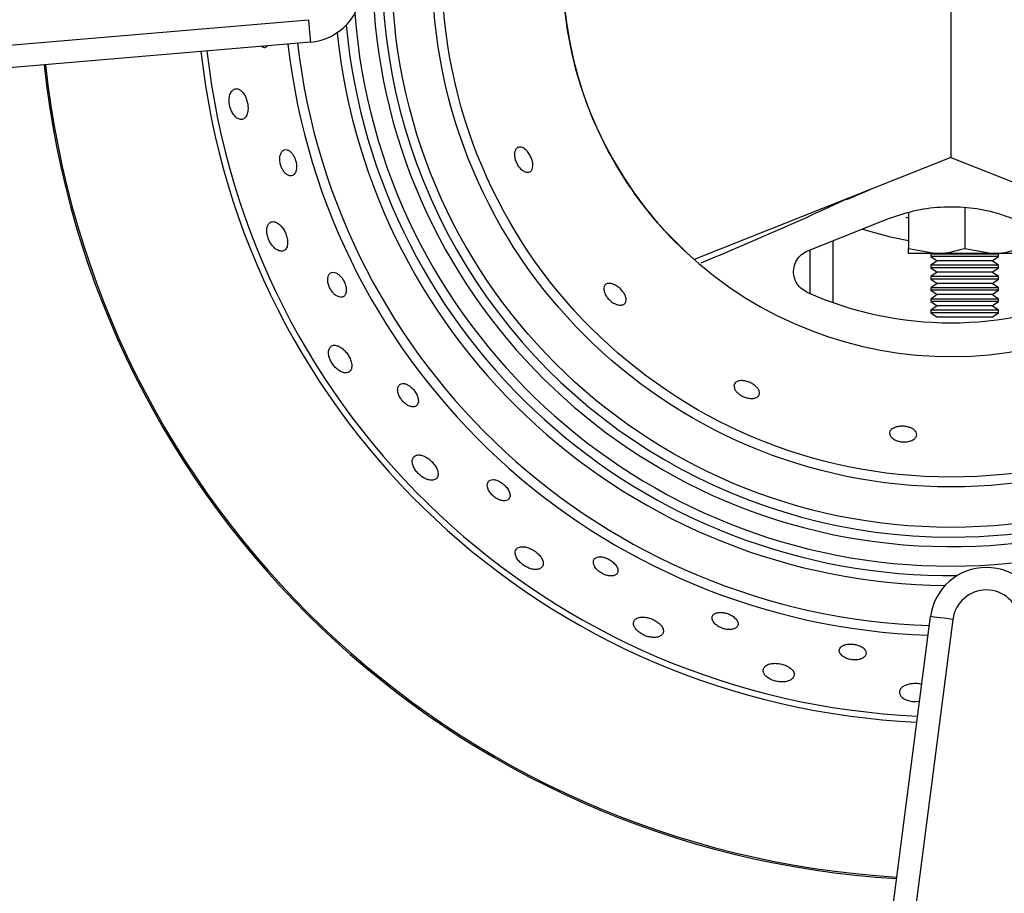
# Model space of a CAD drawing. Units: millimetres. Extents: x 2306 to 3933, y 1581 to 2391.
# Drawn here: x 2377 to 2386, y 1672 to 1680 of the extents above; entities that cross this region are included whole.
import ezdxf

# ---------------------------------------------------------------- set-up
doc = ezdxf.new("R2010")
doc.units = ezdxf.units.MM

# ---------------------------------------------------------------- blocks, each defined once
blk = doc.blocks.new('new blockSUPR')
at = {"color": 8, "linetype": 'Continuous', "lineweight": 25}
for p, q in [((2811.5918, 1528.8889), (2811.5918, 1525.5257)), ((2811.5918, 1528.8889), (2811.5918, 1525.5257)), ((2794.3018, 1525.765), (2805.885, 1526.7501)), ((2805.902, 1526.5509), (2794.3188, 1525.5657)), ((2811.5918, 1525.5257), (2809.3106, 1524.6191)), ((2811.5918, 1525.5257), (2813.873, 1524.6191)), ((2810.6656, 1525.1521), (2810.8674, 1525.2378)), ((2811.2138, 1525.0373), (2811.2138, 1524.7183)), ((2811.7138, 1525.0825), (2811.7138, 1524.7183)), ((2810.3198, 1524.6974), (2811.0378, 1524.9827)), ((2810.5418, 1524.7856), (2810.5418, 1524.2374)), ((2810.3418, 1524.3159), (2810.3418, 1524.7061)), ((2811.2138, 1524.7183), (2811.4638, 1524.6736)), ((2811.4638, 1524.6736), (2811.2138, 1524.6736)), ((2812.2138, 1524.6733), (2811.2138, 1524.6733)), ((2811.4206, 1524.6733), (2811.4138, 1524.6685)), ((2811.4138, 1524.6685), (2811.4138, 1524.6461)), ((2812.0138, 1524.6685), (2811.4138, 1524.6685)), ((2811.9638, 1524.6736), (2811.4638, 1524.6736)), ((2811.7138, 1524.7183), (2811.9638, 1524.6736)), ((2812.2138, 1524.6736), (2811.9638, 1524.6736)), ((2812.0138, 1524.6685), (2812.0069, 1524.6733)), ((2812.0138, 1524.6461), (2812.0138, 1524.6685)), ((2811.4138, 1524.6461), (2811.4692, 1524.6073)), ((2812.0138, 1524.6461), (2811.4138, 1524.6461)), ((2811.4692, 1524.6073), (2811.4138, 1524.5685)), ((2811.9583, 1524.6073), (2811.4692, 1524.6073)), ((2811.9583, 1524.6073), (2812.0138, 1524.6461)), ((2812.0138, 1524.5685), (2811.9583, 1524.6073)), ((2811.4138, 1524.5685), (2811.4138, 1524.5461)), ((2812.0138, 1524.5685), (2811.4138, 1524.5685)), ((2811.4138, 1524.5461), (2811.4692, 1524.5073)), ((2812.0138, 1524.5461), (2811.4138, 1524.5461)), ((2811.4692, 1524.5073), (2811.4138, 1524.4685)), ((2811.9583, 1524.5073), (2811.4692, 1524.5073)), ((2811.9583, 1524.5073), (2812.0138, 1524.5461)), ((2812.0138, 1524.4685), (2811.9583, 1524.5073)), ((2812.0138, 1524.5461), (2812.0138, 1524.5685)), ((2811.4138, 1524.4685), (2811.4138, 1524.4461)), ((2812.0138, 1524.4685), (2811.4138, 1524.4685)), ((2811.4138, 1524.4461), (2811.4692, 1524.4073)), ((2812.0138, 1524.4461), (2811.4138, 1524.4461)), ((2811.4692, 1524.4073), (2811.4138, 1524.3685)), ((2811.9583, 1524.4073), (2811.4692, 1524.4073)), ((2811.9583, 1524.4073), (2812.0138, 1524.4461)), ((2812.0138, 1524.3685), (2811.9583, 1524.4073)), ((2812.0138, 1524.4461), (2812.0138, 1524.4685)), ((2811.4138, 1524.3685), (2811.4138, 1524.3461)), ((2812.0138, 1524.3685), (2811.4138, 1524.3685)), ((2811.4138, 1524.3461), (2811.4692, 1524.3073)), ((2812.0138, 1524.3461), (2811.4138, 1524.3461)), ((2811.9583, 1524.3073), (2812.0138, 1524.3461)), ((2812.0138, 1524.3461), (2812.0138, 1524.3685)), ((2811.4692, 1524.3073), (2811.4138, 1524.2685)), ((2811.4138, 1524.2685), (2811.4138, 1524.2461)), ((2812.0138, 1524.2685), (2811.4138, 1524.2685)), ((2811.4138, 1524.2461), (2811.4692, 1524.2073)), ((2812.0138, 1524.2461), (2811.4138, 1524.2461)), ((2811.9583, 1524.3073), (2811.4692, 1524.3073)), ((2812.0138, 1524.2685), (2811.9583, 1524.3073)), ((2811.9583, 1524.2073), (2812.0138, 1524.2461)), ((2812.0138, 1524.2461), (2812.0138, 1524.2685)), ((2811.4692, 1524.2073), (2811.4138, 1524.1685)), ((2811.4138, 1524.1685), (2811.4138, 1524.1461)), ((2812.0138, 1524.1685), (2811.4138, 1524.1685)), ((2811.4138, 1524.1461), (2811.4692, 1524.1073)), ((2812.0138, 1524.1461), (2811.4138, 1524.1461)), ((2811.9583, 1524.2073), (2811.4692, 1524.2073)), ((2812.0138, 1524.1685), (2811.9583, 1524.2073)), ((2811.9583, 1524.1073), (2812.0138, 1524.1461)), ((2812.0138, 1524.1461), (2812.0138, 1524.1685)), ((2811.9551, 1524.1073), (2811.4692, 1524.1073)), ((2810.431, 1513.8729), (2811.41, 1521.4478)), ((2811.6083, 1521.4222), (2810.6293, 1513.8473))]:
    blk.add_line(p, q, dxfattribs=at)
at = {"color": 8, "linetype": 'Continuous', "lineweight": 25, "flags": 128}
for points in [[(2805.885, 1526.7501), (2805.8883, 1526.7113), (2805.8915, 1526.6739), (2805.8944, 1526.6394), (2805.897, 1526.6092), (2805.8991, 1526.5845), (2805.9007, 1526.566), (2805.9016, 1526.5547), (2805.902, 1526.5509)], [(2811.2138, 1524.7866), (2811.0537, 1524.8171), (2810.8087, 1524.8858)], [(2811.6083, 1521.4222), (2811.5696, 1521.4272), (2811.5324, 1521.432), (2811.4981, 1521.4364), (2811.4681, 1521.4403), (2811.4434, 1521.4435), (2811.4251, 1521.4458), (2811.4138, 1521.4473), (2811.41, 1521.4478)]]:
    blk.add_lwpolyline(points, dxfattribs=at)
at = {"color": 8, "linetype": 'Continuous', "lineweight": 25}
for radius in [4.9673, 4.6077, 4.5211]:
    blk.add_circle((2811.5918, 1527.2073), radius, dxfattribs=at)
for centre, radius, start, end in [((2811.5918, 1527.2073), 5.3116, 270, 81.88461), ((2811.5918, 1527.2073), 5.1384, 90.3054, 83.16257), ((2811.5918, 1527.2073), 5.0539, 88.8949, 270), ((2811.5918, 1527.2073), 5.0539, 270, 84.57307), ((2811.5918, 1527.2073), 3.45, 48.60654, 311.39346), ((2805.8596, 1527.0491), 0.5, 274.86122, 85.156), ((2811.5918, 1527.2073), 5.3116, 184.35219, 270), ((2811.5918, 1527.2073), 5.3961, 185.37417, 270.58534), ((2811.5918, 1527.2073), 5.4827, 185.99688, 269.46145), ((2811.5918, 1527.2073), 5.9289, 186.5225, 268.03537), ((2811.5918, 1527.2073), 5.8423, 186.54713, 268.11565), ((2811.5918, 1527.2073), 6.7039, 186.3304, 267.40958), ((2811.5918, 1527.2073), 6.65, 186.3423, 267.44834), ((2811.5918, 1527.2073), 8.1018, 186.07686, 266.58441), ((2811.5918, 1527.2073), 8.0884, 186.07887, 266.59096), ((2811.5918, 1527.2073), 3.15, 246.03745, 293.96255), ((2811.9059, 1521.3837), 0.5, 7.30576, 172.63558), ((2811.9059, 1521.3837), 0.3, 7.30576, 172.63558)]:
    blk.add_arc(centre, radius, start, end, dxfattribs=at)
for points, knots in [([(2809.3106, 1524.6191), (2809.2207, 1524.7034), (2809.0417, 1524.8713), (2808.81, 1525.1565), (2808.6088, 1525.4611), (2808.4418, 1525.7848), (2808.3095, 1526.1241), (2808.2135, 1526.4764), (2808.1549, 1526.8389), (2808.1352, 1527.2073), (2808.1549, 1527.5757), (2808.2135, 1527.9381), (2808.3095, 1528.2905), (2808.4418, 1528.6298), (2808.6088, 1528.9535), (2808.81, 1529.258), (2809.0417, 1529.5433), (2809.2207, 1529.7111), (2809.3106, 1529.7954)], [0, 0, 0, 0, 0.0631088, 0.1256838, 0.1879228, 0.25, 0.3120771, 0.3743161, 0.4368912, 0.4999999, 0.5631088, 0.6256839, 0.6879229, 0.75, 0.8120772, 0.8743162, 0.9368912, 1, 1, 1, 1]), ([(2805.4658, 1526.5138), (2805.4718, 1526.5104), (2805.4864, 1526.502), (2805.506, 1526.5036), (2805.5167, 1526.5147), (2805.5201, 1526.5184)], [0, 0, 0, 0, 0.31586, 0.776498, 1, 1, 1, 1]), ([(2805.2231, 1526.1327), (2805.2149, 1526.127), (2805.1983, 1526.1156), (2805.1826, 1526.0785), (2805.1777, 1526.0338), (2805.1825, 1525.9899), (2805.1943, 1525.9502), (2805.212, 1525.9148), (2805.2357, 1525.8852), (2805.2645, 1525.8653), (2805.2955, 1525.8609), (2805.3234, 1525.8765), (2805.3421, 1525.9106), (2805.3489, 1525.9546), (2805.3459, 1525.9992), (2805.3358, 1526.0404), (2805.3198, 1526.0776), (2805.2982, 1526.1093), (2805.2715, 1526.1317), (2805.2451, 1526.1399), (2805.2295, 1526.1348), (2805.2231, 1526.1327)], [0, 0, 0, 0, 0.059243, 0.11877, 0.17091, 0.215846, 0.258435, 0.30316, 0.353274, 0.410705, 0.474967, 0.541765, 0.604181, 0.657788, 0.704034, 0.747395, 0.791958, 0.840744, 0.895767, 0.957464, 1, 1, 1, 1]), ([(2805.6545, 1525.5846), (2805.6484, 1525.5772), (2805.6361, 1525.5626), (2805.6281, 1525.5251), (2805.6302, 1525.4836), (2805.6405, 1525.4455), (2805.6558, 1525.4136), (2805.675, 1525.3877), (2805.6979, 1525.3687), (2805.7232, 1525.3597), (2805.7483, 1525.3646), (2805.7684, 1525.3857), (2805.779, 1525.4208), (2805.7788, 1525.4622), (2805.7701, 1525.5017), (2805.7561, 1525.5356), (2805.7381, 1525.5636), (2805.7166, 1525.5847), (2805.6925, 1525.5964), (2805.6708, 1525.5961), (2805.6592, 1525.5878), (2805.6545, 1525.5846)], [0, 0, 0, 0, 0.061024, 0.12232, 0.176271, 0.222409, 0.265348, 0.309686, 0.358775, 0.414694, 0.477421, 0.543571, 0.606941, 0.662504, 0.710348, 0.754291, 0.798487, 0.846173, 0.899661, 0.95988, 1, 1, 1, 1]), ([(2807.7501, 1525.6174), (2807.7608, 1525.6182), (2807.7808, 1525.6196), (2807.8143, 1525.5976), (2807.8424, 1525.5651), (2807.8627, 1525.5278), (2807.8745, 1525.4919), (2807.8788, 1525.4594), (2807.8758, 1525.431), (2807.8652, 1525.4082), (2807.8459, 1525.3943), (2807.8183, 1525.3933), (2807.7858, 1525.4084), (2807.7548, 1525.4382), (2807.7317, 1525.4753), (2807.7184, 1525.5117), (2807.7132, 1525.5447), (2807.715, 1525.5744), (2807.7243, 1525.5994), (2807.7374, 1525.6127), (2807.7474, 1525.6164), (2807.7501, 1525.6174)], [0, 0, 0, 0, 0.075436, 0.140857, 0.199854, 0.250598, 0.295696, 0.339298, 0.385016, 0.435637, 0.492959, 0.556814, 0.623536, 0.686198, 0.739512, 0.784835, 0.827415, 0.87193, 0.921643, 0.978432, 1, 1, 1, 1]), ([(2810.6651, 1525.1557), (2810.5613, 1525.1077), (2810.1325, 1524.9096), (2809.6991, 1524.7262), (2809.3706, 1524.5873)], [0, 0, 0, 0, 0.2420943, 1, 1, 1, 1]), ([(2811.0378, 1524.9827), (2811.1111, 1525.0081), (2811.2597, 1525.0596), (2811.4953, 1525.0917), (2811.7351, 1525.088), (2811.9539, 1525.051), (2812.0875, 1525.0035), (2812.1458, 1524.9827)], [0, 0, 0, 0, 0.205817, 0.417327, 0.623296, 0.835726, 1, 1, 1, 1]), ([(2805.5171, 1524.9058), (2805.5154, 1524.8947), (2805.512, 1524.8723), (2805.5181, 1524.8312), (2805.5321, 1524.7911), (2805.5522, 1524.7554), (2805.5773, 1524.7252), (2805.607, 1524.7024), (2805.6393, 1524.691), (2805.6697, 1524.6962), (2805.692, 1524.7205), (2805.7011, 1524.7599), (2805.6972, 1524.8046), (2805.6843, 1524.847), (2805.6655, 1524.8846), (2805.6419, 1524.917), (2805.6139, 1524.9423), (2805.5829, 1524.9571), (2805.5524, 1524.9562), (2805.5284, 1524.9388), (2805.5205, 1524.9157), (2805.5171, 1524.9058)], [0, 0, 0, 0, 0.047073, 0.094311, 0.138208, 0.180901, 0.226473, 0.277946, 0.336879, 0.402107, 0.468593, 0.529421, 0.581279, 0.626574, 0.669883, 0.715074, 0.764968, 0.821353, 0.884212, 0.950503, 1, 1, 1, 1]), ([(2811.2138, 1524.9894), (2811.206, 1524.9907), (2811.1925, 1524.993), (2811.192, 1524.9931), (2811.1918, 1524.9931)], [0, 0, 0, 0, 0.580441, 1, 1, 1, 1]), ([(2810.3125, 1524.3288), (2810.2928, 1524.3399), (2810.2536, 1524.3622), (2810.2129, 1524.418), (2810.1919, 1524.4828), (2810.1938, 1524.5513), (2810.2182, 1524.6148), (2810.2612, 1524.6675), (2810.3006, 1524.6876), (2810.3198, 1524.6974)], [0, 0, 0, 0, 0.143477, 0.287058, 0.430623, 0.574173, 0.717843, 0.861894, 1, 1, 1, 1]), ([(2811.2138, 1524.6736), (2811.2138, 1524.6743), (2811.2138, 1524.6768), (2811.2138, 1524.7007), (2811.2138, 1524.7183)], [0, 0, 0, 0, 0.268631, 1, 1, 1, 1]), ([(2811.4638, 1524.6736), (2811.4697, 1524.6737), (2811.5541, 1524.6743), (2811.6368, 1524.6971), (2811.7138, 1524.7183)], [0, 0, 0, 0, 0.070197, 1, 1, 1, 1]), ([(2811.9638, 1524.6736), (2811.9697, 1524.6737), (2812.0541, 1524.6743), (2812.1368, 1524.6971), (2812.2138, 1524.7183)], [0, 0, 0, 0, 0.070202, 1, 1, 1, 1]), ([(2806.0554, 1524.4498), (2806.0555, 1524.4391), (2806.0556, 1524.4177), (2806.0664, 1524.381), (2806.0837, 1524.3473), (2806.1051, 1524.3197), (2806.1293, 1524.2987), (2806.1555, 1524.2855), (2806.182, 1524.2828), (2806.2049, 1524.2941), (2806.2194, 1524.3203), (2806.2217, 1524.3578), (2806.2125, 1524.3983), (2806.1959, 1524.4347), (2806.1754, 1524.4646), (2806.1521, 1524.4878), (2806.1269, 1524.5035), (2806.1008, 1524.5093), (2806.0771, 1524.5017), (2806.0604, 1524.4814), (2806.0569, 1524.4593), (2806.0554, 1524.4498)], [0, 0, 0, 0, 0.049345, 0.098892, 0.144177, 0.187059, 0.231798, 0.281605, 0.33837, 0.401733, 0.467904, 0.530532, 0.585083, 0.632237, 0.676006, 0.720458, 0.768715, 0.822972, 0.883933, 0.94959, 1, 1, 1, 1]), ([(2808.5654, 1524.4078), (2808.576, 1524.4055), (2808.5972, 1524.4009), (2808.6324, 1524.38), (2808.6633, 1524.3523), (2808.6862, 1524.3226), (2808.701, 1524.2936), (2808.7076, 1524.266), (2808.7049, 1524.2411), (2808.691, 1524.2217), (2808.6649, 1524.2119), (2808.6306, 1524.2155), (2808.594, 1524.2314), (2808.5613, 1524.2554), (2808.5353, 1524.2845), (2808.5178, 1524.3138), (2808.5081, 1524.3424), (2808.5067, 1524.3696), (2808.5156, 1524.3927), (2808.535, 1524.4078), (2808.5554, 1524.4078), (2808.5654, 1524.4078)], [0, 0, 0, 0, 0.05598, 0.112209, 0.16241, 0.207327, 0.250937, 0.296809, 0.34769, 0.405314, 0.469387, 0.536065, 0.588599, 0.641395, 0.687502, 0.730148, 0.774084, 0.822781, 0.87837, 0.94087, 1, 1, 1, 1]), ([(2806.0669, 1523.8224), (2806.0646, 1523.8121), (2806.06, 1523.7913), (2806.0674, 1523.7504), (2806.0849, 1523.71), (2806.1088, 1523.675), (2806.1369, 1523.6461), (2806.1686, 1523.6241), (2806.2027, 1523.6114), (2806.2354, 1523.6122), (2806.2605, 1523.63), (2806.2717, 1523.6638), (2806.2672, 1523.7065), (2806.251, 1523.7486), (2806.2282, 1523.7855), (2806.201, 1523.8166), (2806.1704, 1523.8411), (2806.1374, 1523.8569), (2806.1051, 1523.8598), (2806.0796, 1523.8484), (2806.0707, 1523.8302), (2806.0669, 1523.8224)], [0, 0, 0, 0, 0.052594, 0.105436, 0.152584, 0.195507, 0.238901, 0.286497, 0.340833, 0.402591, 0.469115, 0.534131, 0.591473, 0.640241, 0.684219, 0.727869, 0.774628, 0.826936, 0.886008, 0.950784, 1, 1, 1, 1]), ([(2809.7358, 1523.5441), (2809.7473, 1523.5429), (2809.7701, 1523.5405), (2809.8074, 1523.5271), (2809.8405, 1523.5084), (2809.8663, 1523.4866), (2809.8842, 1523.4633), (2809.893, 1523.439), (2809.8901, 1523.4154), (2809.873, 1523.3955), (2809.8412, 1523.3839), (2809.8012, 1523.384), (2809.7615, 1523.3942), (2809.7274, 1523.4102), (2809.6991, 1523.431), (2809.6782, 1523.454), (2809.6652, 1523.4788), (2809.6623, 1523.504), (2809.6727, 1523.5263), (2809.6968, 1523.5422), (2809.7231, 1523.5435), (2809.7358, 1523.5441)], [0, 0, 0, 0, 0.049409, 0.098992, 0.144809, 0.188383, 0.233356, 0.28269, 0.338448, 0.401017, 0.467612, 0.531763, 0.578251, 0.624885, 0.667911, 0.711111, 0.758272, 0.811915, 0.872742, 0.938418, 1, 1, 1, 1]), ([(2806.6964, 1523.5101), (2806.6894, 1523.5024), (2806.6762, 1523.4879), (2806.6756, 1523.4516), (2806.686, 1523.415), (2806.7044, 1523.3813), (2806.7287, 1523.3524), (2806.7552, 1523.3304), (2806.783, 1523.3156), (2806.8112, 1523.3091), (2806.837, 1523.3134), (2806.856, 1523.331), (2806.8631, 1523.3613), (2806.856, 1523.3993), (2806.8379, 1523.4368), (2806.8141, 1523.4682), (2806.788, 1523.4926), (2806.7606, 1523.5098), (2806.7329, 1523.5189), (2806.7109, 1523.5183), (2806.7004, 1523.5123), (2806.6964, 1523.5101)], [0, 0, 0, 0, 0.07553, 0.141087, 0.190644, 0.240404, 0.285039, 0.327962, 0.373341, 0.424203, 0.482148, 0.546334, 0.612393, 0.673912, 0.727089, 0.773401, 0.817039, 0.861925, 0.911045, 0.966402, 1, 1, 1, 1]), ([(2811.1007, 1523.1302), (2811.1118, 1523.133), (2811.1341, 1523.1386), (2811.1737, 1523.1387), (2811.2112, 1523.1325), (2811.2429, 1523.1209), (2811.2677, 1523.105), (2811.2842, 1523.0852), (2811.2896, 1523.0621), (2811.2803, 1523.0375), (2811.2544, 1523.0157), (2811.2169, 1523.0022), (2811.176, 1522.9981), (2811.1385, 1523.0015), (2811.1048, 1523.0113), (2811.0773, 1523.0259), (2811.0566, 1523.0447), (2811.0453, 1523.0674), (2811.0473, 1523.0919), (2811.0646, 1523.1151), (2811.0889, 1523.1253), (2811.1007, 1523.1302)], [0, 0, 0, 0, 0.049412, 0.098997, 0.144814, 0.188389, 0.233363, 0.282697, 0.338449, 0.401018, 0.46761, 0.531769, 0.578255, 0.624892, 0.667918, 0.711118, 0.758276, 0.811912, 0.872739, 0.938414, 1, 1, 1, 1]), ([(2806.8226, 1522.8693), (2806.8167, 1522.8613), (2806.8049, 1522.8452), (2806.8063, 1522.8083), (2806.8205, 1522.7696), (2806.8434, 1522.7346), (2806.8729, 1522.7041), (2806.9056, 1522.6804), (2806.9407, 1522.6638), (2806.9767, 1522.6565), (2807.0094, 1522.6619), (2807.0322, 1522.6824), (2807.0389, 1522.7166), (2807.0281, 1522.7575), (2807.0051, 1522.7963), (2806.9761, 1522.829), (2806.9439, 1522.8551), (2806.9094, 1522.8743), (2806.8741, 1522.8846), (2806.8431, 1522.8837), (2806.8291, 1522.8739), (2806.8226, 1522.8693)], [0, 0, 0, 0, 0.062302, 0.124862, 0.171506, 0.218301, 0.261422, 0.304558, 0.351534, 0.405037, 0.466023, 0.532279, 0.597826, 0.656192, 0.705778, 0.750058, 0.793555, 0.839826, 0.891428, 0.949746, 1, 1, 1, 1]), ([(2807.4734, 1522.628), (2807.4728, 1522.6183), (2807.4718, 1522.5989), (2807.4869, 1522.5632), (2807.512, 1522.5303), (2807.5415, 1522.5049), (2807.5716, 1522.4872), (2807.6018, 1522.4768), (2807.631, 1522.4743), (2807.6566, 1522.4818), (2807.6736, 1522.5008), (2807.6772, 1522.5307), (2807.6653, 1522.5663), (2807.6416, 1522.6005), (2807.6127, 1522.628), (2807.5825, 1522.6481), (2807.5523, 1522.661), (2807.523, 1522.6661), (2807.4969, 1522.6616), (2807.4795, 1522.6481), (2807.4752, 1522.6338), (2807.4734, 1522.628)], [0, 0, 0, 0, 0.059811, 0.119896, 0.172658, 0.218106, 0.26099, 0.305764, 0.355626, 0.412455, 0.47587, 0.54204, 0.604624, 0.659103, 0.706215, 0.749976, 0.794452, 0.842756, 0.897073, 0.958087, 1, 1, 1, 1]), ([(2807.7207, 1522.0108), (2807.7225, 1522.0003), (2807.7261, 1521.9794), (2807.7484, 1521.9443), (2807.7797, 1521.9134), (2807.815, 1521.8899), (2807.8518, 1521.8736), (2807.8895, 1521.8651), (2807.9258, 1521.8661), (2807.9557, 1521.8792), (2807.9721, 1521.9053), (2807.9696, 1521.941), (2807.9493, 1521.9789), (2807.9185, 1522.0118), (2807.8835, 1522.0375), (2807.8468, 1522.0562), (2807.8092, 1522.0674), (2807.7728, 1522.0696), (2807.7418, 1522.0601), (2807.7226, 1522.0398), (2807.7213, 1522.0195), (2807.7207, 1522.0108)], [0, 0, 0, 0, 0.052413, 0.105074, 0.152104, 0.194997, 0.238434, 0.286126, 0.340583, 0.402456, 0.469016, 0.533941, 0.591131, 0.63978, 0.683718, 0.727395, 0.774228, 0.826646, 0.88583, 0.950667, 1, 1, 1, 1]), ([(2808.4161, 1521.9173), (2808.4194, 1521.9077), (2808.4261, 1521.8885), (2808.4514, 1521.8586), (2808.4836, 1521.8344), (2808.5172, 1521.8181), (2808.5497, 1521.8092), (2808.5806, 1521.8074), (2808.6082, 1521.8137), (2808.6285, 1521.8296), (2808.6363, 1521.855), (2808.6278, 1521.8868), (2808.6042, 1521.9188), (2808.5723, 1521.9453), (2808.5384, 1521.9639), (2808.5054, 1521.9752), (2808.474, 1521.9794), (2808.4457, 1521.9757), (2808.4238, 1521.9627), (2808.413, 1521.9423), (2808.4152, 1521.9247), (2808.4161, 1521.9173)], [0, 0, 0, 0, 0.055692, 0.11165, 0.161039, 0.204909, 0.248056, 0.294441, 0.346806, 0.406336, 0.471436, 0.537016, 0.596797, 0.648133, 0.693451, 0.737055, 0.782658, 0.833039, 0.889922, 0.953128, 1, 1, 1, 1]), ([(2808.7896, 1521.3404), (2808.797, 1521.3315), (2808.8119, 1521.3136), (2808.8461, 1521.2901), (2808.8842, 1521.273), (2808.9234, 1521.263), (2808.9622, 1521.2606), (2808.9984, 1521.2672), (2809.0268, 1521.2842), (2809.0405, 1521.3117), (2809.0342, 1521.3458), (2809.0091, 1521.3798), (2808.9733, 1521.4074), (2808.9343, 1521.427), (2808.8947, 1521.4394), (2808.8555, 1521.4444), (2808.8188, 1521.441), (2808.7885, 1521.4273), (2808.7711, 1521.4026), (2808.7708, 1521.3717), (2808.7841, 1521.3496), (2808.7896, 1521.3404)], [0, 0, 0, 0, 0.045406, 0.090946, 0.134041, 0.177159, 0.224093, 0.277538, 0.338467, 0.404697, 0.470275, 0.528712, 0.578359, 0.622661, 0.666148, 0.712389, 0.76394, 0.8222, 0.886449, 0.952697, 1, 1, 1, 1]), ([(2809.4713, 1521.4472), (2809.4703, 1521.4366), (2809.4686, 1521.417), (2809.4897, 1521.3862), (2809.5195, 1521.3618), (2809.5535, 1521.3445), (2809.5893, 1521.3342), (2809.6231, 1521.3309), (2809.6541, 1521.3344), (2809.6806, 1521.3451), (2809.6987, 1521.3637), (2809.7031, 1521.3896), (2809.6904, 1521.4191), (2809.6624, 1521.4466), (2809.6263, 1521.4673), (2809.5894, 1521.48), (2809.5546, 1521.4854), (2809.5227, 1521.4843), (2809.4952, 1521.476), (2809.4779, 1521.4627), (2809.4731, 1521.4515), (2809.4713, 1521.4472)], [0, 0, 0, 0, 0.075541, 0.140689, 0.189267, 0.23803, 0.282172, 0.3252, 0.371135, 0.422841, 0.481691, 0.546429, 0.612264, 0.672829, 0.724956, 0.770682, 0.814278, 0.859559, 0.909381, 0.965603, 1, 1, 1, 1]), ([(2810.6147, 1521.1781), (2810.608, 1521.169), (2810.5957, 1521.1522), (2810.6027, 1521.1228), (2810.624, 1521.0977), (2810.6566, 1521.078), (2810.6931, 1521.066), (2810.7308, 1521.0614), (2810.7653, 1521.0636), (2810.7959, 1521.0718), (2810.8211, 1521.0862), (2810.8373, 1521.107), (2810.8396, 1521.1327), (2810.8245, 1521.1595), (2810.7938, 1521.1824), (2810.7549, 1521.1974), (2810.7159, 1521.2041), (2810.68, 1521.2039), (2810.6482, 1521.1978), (2810.6268, 1521.1882), (2810.6177, 1521.1806), (2810.6147, 1521.1781)], [0, 0, 0, 0, 0.075636, 0.140226, 0.205735, 0.255648, 0.305769, 0.350595, 0.393502, 0.438712, 0.489293, 0.546933, 0.610921, 0.677035, 0.738869, 0.792413, 0.838943, 0.88261, 0.927381, 0.976271, 1, 1, 1, 1]), ([(2809.9423, 1520.9247), (2809.9503, 1520.9168), (2809.9663, 1520.901), (2810.0033, 1520.8819), (2810.044, 1520.8699), (2810.0848, 1520.8654), (2810.124, 1520.8681), (2810.16, 1520.8788), (2810.1882, 1520.8984), (2810.202, 1520.9261), (2810.1957, 1520.9582), (2810.1692, 1520.9886), (2810.1306, 1521.0116), (2810.0887, 1521.0258), (2810.0471, 1521.0325), (2810.007, 1521.0322), (2809.97, 1521.0243), (2809.9398, 1521.0078), (2809.9225, 1520.9826), (2809.9223, 1520.9531), (2809.9363, 1520.9332), (2809.9423, 1520.9247)], [0, 0, 0, 0, 0.04723, 0.094633, 0.138614, 0.181288, 0.226758, 0.278072, 0.336834, 0.401963, 0.468501, 0.529517, 0.581565, 0.626958, 0.670264, 0.715377, 0.765145, 0.82137, 0.884101, 0.950382, 1, 1, 1, 1]), ([(2811.3319, 1520.8437), (2811.3255, 1520.8456), (2811.3069, 1520.8513), (2811.2708, 1520.8532), (2811.2298, 1520.8499), (2811.1917, 1520.8396), (2811.1591, 1520.8224), (2811.137, 1520.7982), (2811.1304, 1520.7712), (2811.1389, 1520.7535), (2811.1426, 1520.7459)], [0, 0, 0, 0, 0.061327, 0.177238, 0.291508, 0.413366, 0.549411, 0.70314, 0.872287, 1, 1, 1, 1]), ([(2811.1426, 1520.7459), (2811.1493, 1520.7378), (2811.1628, 1520.7216), (2811.2, 1520.7031), (2811.2429, 1520.6934), (2811.2822, 1520.6916), (2811.3038, 1520.6952), (2811.3129, 1520.6968)], [0, 0, 0, 0, 0.233139, 0.467376, 0.675509, 0.863529, 1, 1, 1, 1])]:
    blk.add_open_spline(points, degree=3, knots=knots, dxfattribs=at)

msp = doc.modelspace()

# ---------------------------------------------------------------- block references
msp.add_blockref('new blockSUPR', (-426.0105, 153.0877))

doc.saveas('drawing.dxf')
